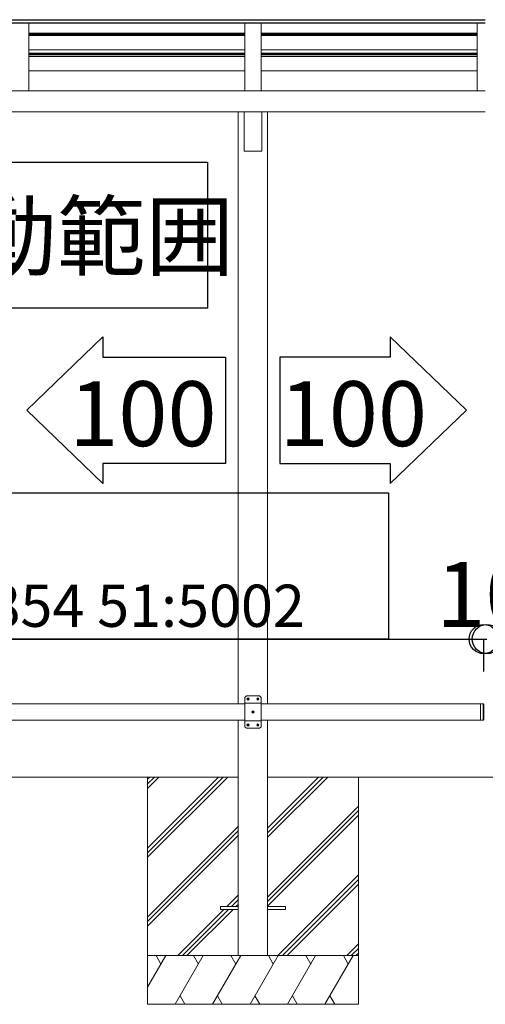
# Model space of a CAD drawing. Extents: x 0 to 55000, y 0 to 40000.
# Drawn here: x 44223 to 45658, y 30052 to 33084 of the extents above; entities that cross this region are included whole.
import ezdxf
from ezdxf.enums import TextEntityAlignment as Align

# ---------------------------------------------------------------- set-up
doc = ezdxf.new("R2010")
doc.units = 0
doc.layers.get('0').update_dxf_attribs({"linetype": 'CONTINUOUS'})
doc.layers.add('YKK_A1', color=4, linetype='CONTINUOUS')
doc.layers.add('YKK_N1', color=2, linetype='CONTINUOUS')
doc.styles.get("Standard").update_dxf_attribs({"font": 'txt.shx', "bigfont": 'bigfont.shx'})

msp = doc.modelspace()

# ---------------------------------------------------------------- linework, layer by layer
for p, q in [((43601.2, 32645.6), (44801.2, 32645.6)), ((44801.2, 32645.6), (44801.2, 32195.6)), ((44801.2, 32195.6), (43601.2, 32195.6)), ((44244.7, 31881.5), (44478.9, 32107.1)), ((44478.9, 32107.1), (44478.9, 32045.2)), ((45599.3, 31881.5), (45365, 32107.1)), ((45365, 32107.1), (45365, 32045.2)), ((44478.9, 32045.2), (44856.6, 32045.2)), ((44856.6, 32045.2), (44856.6, 31717.7)), ((45365, 32045.2), (45024.8, 32045.2)), ((45024.8, 32045.2), (45024.8, 31717.7)), ((44478.9, 31655.9), (44244.7, 31881.5)), ((45365, 31655.9), (45599.3, 31881.5)), ((44856.6, 31717.7), (44478.9, 31717.7)), ((44478.9, 31717.7), (44478.9, 31655.9)), ((45024.8, 31717.7), (45365, 31717.7)), ((45365, 31717.7), (45365, 31655.9))]:
    msp.add_line(p, q)
at = {"linetype": 'Continuous', "lineweight": 13}
for p, q in [((44896.5, 30751.7), (43555, 30751.7)), ((44616.8, 30744.9), (44623.6, 30751.7)), ((44616.8, 30730.7), (44637.7, 30751.7)), ((44616.8, 30716.6), (44651.9, 30751.7)), ((44616.8, 30504.4), (44864, 30751.7)), ((44616.8, 30518.6), (44849.9, 30751.7)), ((44616.8, 30532.7), (44835.7, 30751.7)), ((44616.8, 30751.7), (44616.8, 30051.7)), ((44986.7, 30594.4), (45144.1, 30751.7)), ((44986.7, 30580.2), (45158.2, 30751.7)), ((44986.7, 30566.1), (45172.4, 30751.7)), ((45532.7, 30751.7), (44986.9, 30751.7)), ((45266.7, 30751.7), (45266.7, 30051.7)), ((46328.5, 30751.7), (45334.8, 30751.7)), ((45732.7, 30751.7), (45582.7, 30751.7)), ((44986.7, 30382.2), (45266.7, 30662.2)), ((44986.7, 30368.1), (45266.7, 30648.1)), ((44986.7, 30353.9), (45266.7, 30633.9)), ((44616.8, 30320.6), (44896.7, 30600.6)), ((44616.8, 30306.5), (44896.7, 30586.5)), ((44616.8, 30292.3), (44896.7, 30572.3)), ((45018.4, 30201.7), (45266.7, 30450.1)), ((45032.5, 30201.7), (45266.7, 30436)), ((45046.6, 30201.7), (45266.7, 30421.8)), ((44860.9, 30352.6), (44896.7, 30388.5)), ((44875, 30352.6), (44896.7, 30374.3)), ((44889.2, 30352.6), (44896.7, 30360.2)), ((44710, 30201.7), (44851.9, 30343.6)), ((44724.1, 30201.7), (44866, 30343.6)), ((44738.3, 30201.7), (44880.2, 30343.6)), ((45230.5, 30201.7), (45266.7, 30238)), ((45244.6, 30201.7), (45266.7, 30223.8)), ((45258.8, 30201.7), (45266.7, 30209.7)), ((44616.8, 30104.5), (44672.9, 30201.7)), ((45266.7, 30201.7), (44616.8, 30201.7)), ((44657.9, 30175.7), (44642.9, 30201.7)), ((44701.8, 30051.7), (44788.4, 30201.7)), ((44773.4, 30175.7), (44758.4, 30201.7)), ((44817.2, 30051.7), (44903.8, 30201.7)), ((44888.8, 30175.7), (44873.8, 30201.7)), ((44986.7, 30201.7), (44896.7, 30201.7)), ((44932.7, 30051.7), (45019.3, 30201.7)), ((45004.3, 30175.7), (44989.3, 30201.7)), ((45048.2, 30051.7), (45134.8, 30201.7)), ((45119.8, 30175.7), (45104.8, 30201.7)), ((45163.6, 30051.7), (45250.2, 30201.7)), ((45220.2, 30201.7), (45235.2, 30175.7)), ((44616.8, 30051.7), (45266.7, 30051.7)), ((44716.8, 30077.7), (44731.8, 30051.7)), ((44832.2, 30077.7), (44847.2, 30051.7)), ((44947.7, 30077.7), (44962.7, 30051.7)), ((45063.2, 30077.7), (45078.2, 30051.7)), ((45178.6, 30077.7), (45193.6, 30051.7))]:
    msp.add_line(p, q, dxfattribs=at)
at = {"layer": 'YKK_A1', "linetype": 'Continuous', "lineweight": 13}
for p, q in [((42793.8, 33084.1), (45657.7, 33084.1)), ((42793.8, 33083.1), (45657.7, 33083.1)), ((42793.8, 33074.7), (45657.7, 33074.7)), ((42793.8, 33073.1), (45657.7, 33073.1)), ((44250.8, 33073.1), (44250.8, 32865.2)), ((44916.7, 33073.1), (44916.7, 32865.2)), ((44966.7, 33073.1), (44966.7, 32865.2)), ((45632.7, 33073.1), (45632.7, 32865.2)), ((44250.8, 33042.3), (44916.7, 33042.3)), ((44250.8, 33040.6), (44916.7, 33040.6)), ((44250.8, 33037.3), (44916.7, 33037.3)), ((44250.8, 33035.6), (44916.7, 33035.6)), ((44966.7, 33042.3), (45632.7, 33042.3)), ((44966.7, 33040.6), (45632.7, 33040.6)), ((44966.7, 33037.3), (45632.7, 33037.3)), ((44966.7, 33035.6), (45632.7, 33035.6)), ((44250.8, 32990.8), (44916.7, 32990.8)), ((44250.8, 32980.8), (44916.7, 32980.8)), ((44250.8, 32978.8), (44916.7, 32978.8)), ((44250.8, 32975.7), (44916.7, 32975.7)), ((44250.8, 32971.2), (44916.7, 32971.2)), ((44966.7, 32990.8), (45632.7, 32990.8)), ((44966.7, 32980.8), (45632.7, 32980.8)), ((44966.7, 32978.8), (45632.7, 32978.8)), ((44966.7, 32975.7), (45632.7, 32975.7)), ((44966.7, 32971.2), (45632.7, 32971.2)), ((44250.8, 32927), (44916.7, 32927)), ((44966.7, 32927), (45632.7, 32927)), ((42793.8, 32865.2), (45657.7, 32865.2)), ((42793.8, 32800.1), (45657.7, 32800.1)), ((44896.5, 32800.1), (44896.5, 30976.7)), ((44914.2, 32679.2), (44914.2, 32800.1)), ((44969.2, 32679.2), (44969.2, 32800.1)), ((44986.9, 32800.1), (44986.9, 30976.7)), ((44914.2, 32679.2), (44969.2, 32679.2)), ((44921.7, 31001.7), (44916.7, 30996.7)), ((44916.7, 30996.7), (44916.7, 30906.7)), ((44961.7, 31001.7), (44921.7, 31001.7)), ((44925.5, 30992.1), (44924.6, 30992.1)), ((44924.6, 30992.1), (44924.6, 30991.3)), ((44926.3, 30993.8), (44926.3, 30993)), ((44927.2, 30993.8), (44926.3, 30993.8)), ((44927.2, 30993), (44927.2, 30993.8)), ((44928.8, 30992.1), (44928, 30992.1)), ((44928.8, 30991.3), (44928.8, 30992.1)), ((44955.5, 30992.1), (44954.6, 30992.1)), ((44954.6, 30992.1), (44954.6, 30991.3)), ((44956.3, 30993.8), (44956.3, 30993)), ((44957.2, 30993.8), (44956.3, 30993.8)), ((44957.2, 30993), (44957.2, 30993.8)), ((44958.8, 30992.1), (44958, 30992.1)), ((44958.8, 30991.3), (44958.8, 30992.1)), ((44961.7, 31001.7), (44966.7, 30996.7)), ((44966.7, 30906.7), (44966.7, 30996.7)), ((44916.7, 30976.7), (43534.8, 30976.7)), ((44966.7, 30979), (44916.7, 30979)), ((44924.6, 30991.3), (44925.5, 30991.3)), ((44926.3, 30990.4), (44926.3, 30989.6)), ((44926.3, 30989.6), (44927.2, 30989.6)), ((44927.2, 30989.6), (44927.2, 30990.4)), ((44928, 30991.3), (44928.8, 30991.3)), ((44954.6, 30991.3), (44955.5, 30991.3)), ((44956.3, 30990.4), (44956.3, 30989.6)), ((44956.3, 30989.6), (44957.2, 30989.6)), ((44957.2, 30989.6), (44957.2, 30990.4)), ((44958, 30991.3), (44958.8, 30991.3)), ((44966.7, 30976.7), (45642.7, 30976.7)), ((45642.7, 30976.7), (45642.7, 30926.7)), ((45650.7, 30976.7), (45642.7, 30976.7)), ((45642.7, 30976.7), (45642.7, 30926.7)), ((45652.7, 30974.7), (45650.7, 30976.7)), ((45650.7, 30976.7), (45650.7, 30926.7)), ((45652.7, 30974.7), (45652.7, 30928.7)), ((44940.5, 30952.1), (44939.6, 30952.1)), ((44939.6, 30952.1), (44939.6, 30951.3)), ((44939.6, 30951.3), (44940.5, 30951.3)), ((44941.3, 30953.8), (44941.3, 30953)), ((44942.2, 30953.8), (44941.3, 30953.8)), ((44941.3, 30950.4), (44941.3, 30949.6)), ((44941.3, 30949.6), (44942.2, 30949.6)), ((44942.2, 30953), (44942.2, 30953.8)), ((44942.2, 30949.6), (44942.2, 30950.4)), ((44943.8, 30952.1), (44943, 30952.1)), ((44943, 30951.3), (44943.8, 30951.3)), ((44943.8, 30951.3), (44943.8, 30952.1)), ((43534.8, 30926.7), (44916.7, 30926.7)), ((44896.5, 30926.7), (44896.5, 30201.7)), ((44966.7, 30924.4), (44916.7, 30924.4)), ((44921.7, 30901.7), (44916.7, 30906.7)), ((44921.7, 30901.7), (44961.7, 30901.7)), ((44925.5, 30912.1), (44924.6, 30912.1)), ((44924.6, 30912.1), (44924.6, 30911.3)), ((44924.6, 30911.3), (44925.5, 30911.3)), ((44926.3, 30913.8), (44926.3, 30913)), ((44927.2, 30913.8), (44926.3, 30913.8)), ((44926.3, 30910.4), (44926.3, 30909.6)), ((44926.3, 30909.6), (44927.2, 30909.6)), ((44927.2, 30913), (44927.2, 30913.8)), ((44927.2, 30909.6), (44927.2, 30910.4)), ((44928.8, 30912.1), (44928, 30912.1)), ((44928, 30911.3), (44928.8, 30911.3)), ((44928.8, 30911.3), (44928.8, 30912.1)), ((44955.5, 30912.1), (44954.6, 30912.1)), ((44954.6, 30912.1), (44954.6, 30911.3)), ((44954.6, 30911.3), (44955.5, 30911.3)), ((44956.3, 30913.8), (44956.3, 30913)), ((44957.2, 30913.8), (44956.3, 30913.8)), ((44956.3, 30910.4), (44956.3, 30909.6)), ((44956.3, 30909.6), (44957.2, 30909.6)), ((44957.2, 30913), (44957.2, 30913.8)), ((44957.2, 30909.6), (44957.2, 30910.4)), ((44958.8, 30912.1), (44958, 30912.1)), ((44958, 30911.3), (44958.8, 30911.3)), ((44958.8, 30911.3), (44958.8, 30912.1)), ((44961.7, 30901.7), (44966.7, 30906.7)), ((44966.7, 30926.7), (45642.7, 30926.7)), ((44986.9, 30926.7), (44986.9, 30201.7)), ((45650.7, 30926.7), (45642.7, 30926.7)), ((45652.7, 30928.7), (45650.7, 30926.7)), ((44841.5, 30352.6), (44896.5, 30352.6)), ((44841.5, 30352.6), (44841.5, 30343.6)), ((44841.5, 30343.6), (44896.5, 30343.6)), ((44986.5, 30352.6), (45041.5, 30352.6)), ((44986.5, 30343.6), (45041.5, 30343.6)), ((45041.5, 30352.6), (45041.5, 30343.6))]:
    msp.add_line(p, q, dxfattribs=at)
for centre in [(44926.7, 30991.7), (44956.7, 30991.7), (44941.7, 30951.7), (44926.7, 30911.7), (44956.7, 30911.7)]:
    msp.add_circle(centre, 3.5, dxfattribs=at)
for centre, start, end in [((44925.5, 30993), 270, 0), ((44928, 30993), 180, 270), ((44955.5, 30993), 270, 0), ((44958, 30993), 180, 270), ((44925.5, 30990.4), 0, 90), ((44928, 30990.4), 90, 180), ((44955.5, 30990.4), 0, 90), ((44958, 30990.4), 90, 180), ((44940.5, 30953), 270, 0), ((44940.5, 30950.4), 0, 90), ((44943, 30953), 180, 270), ((44943, 30950.4), 90, 180), ((44925.5, 30913), 270, 0), ((44925.5, 30910.4), 0, 90), ((44928, 30913), 180, 270), ((44928, 30910.4), 90, 180), ((44955.5, 30913), 270, 0), ((44955.5, 30910.4), 0, 90), ((44958, 30913), 180, 270), ((44958, 30910.4), 90, 180)]:
    msp.add_arc(centre, 0.84, start, end, dxfattribs=at)
at = {"layer": 'YKK_N1', "linetype": 'Continuous'}
for p, q in [((42798.8, 31176.7), (45652.7, 31176.7)), ((45652.7, 31076.7), (45652.7, 31177.7)), ((45652.7, 31077.7), (45652.7, 31177.7)), ((45652.7, 31176.7), (45662.7, 31176.7))]:
    msp.add_line(p, q, dxfattribs=at)
at = {"layer": 'YKK_N1', "elevation": 0}
msp.add_lwpolyline([(42844.6, 31626.7), (45359.1, 31626.7), (45359.1, 31176.7), (42844.6, 31176.7)], close=True, dxfattribs=at)
at = {"layer": 'YKK_N1'}
for centre in [(45652.7, 31176.7), (45652.7, 31176.7), (45662.7, 31176.7), (45662.7, 31176.7)]:
    msp.add_circle(centre, 45, dxfattribs=at)

# ---------------------------------------------------------------- texts
msp.add_text('柱移動範囲', height=200).set_placement((44201.2, 32317.2), align=Align.CENTER)
for rotation, p in [(0, (44602.4, 31770.7)), (360, (45251, 31770.7))]:
    msp.add_text('100', height=200, rotation=rotation).set_placement(p, align=Align.CENTER)
for s, height, p in [('10', 200, (45657.7, 31214.2)), ('22:2138 29:2854 51:5002', 130, (44101.9, 31214.2, 0))]:
    msp.add_text(s, height=height, dxfattribs=at).set_placement(p, align=Align.CENTER)

doc.saveas('drawing.dxf')
